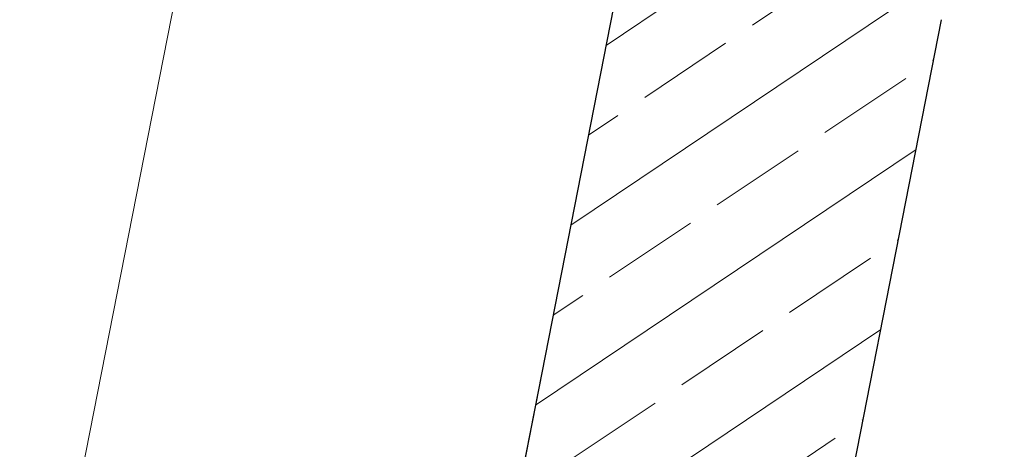
# Model space of a CAD drawing. Extents: x 0 to 69, y 0 to 49.5.
# Drawn here: x 22.7 to 23.6, y 42.1 to 42.5 of the extents above; entities that cross this region are included whole.
import ezdxf
from ezdxf.xclip import XClip

# ---------------------------------------------------------------- set-up
doc = ezdxf.new("R2010")
doc.units = 0
doc.header["$MEASUREMENT"] = 0
doc.header["$XCLIPFRAME"] = 0
for name, pattern in [('02 Strichlinie eng', [0.115, 0.075, -0.04]), ('Punktlinie 1', [0.0125, 0, -0.0125]), ('Raster', [0.2, 0.1, -0.05, 0, -0.05])]:
    doc.linetypes.add(name, pattern=pattern)
for name, color, linetype in [('Neubau_00 Achsraster', 7, 'Continuous'), ('Neubau_10 Wand innen tragend', 7, 'Continuous'), ('Neubau_20 Decke', 7, 'Continuous'), ('Neubau_95 L5 Ausführungsplanung Bemaßung.fertig', 7, 'Continuous')]:
    doc.layers.add(name, color=color, linetype=linetype)

# ---------------------------------------------------------------- blocks, each defined once
blk = doc.blocks.new('Zeichnung_4_1', base_point=(-84.79139, 0.62711))
at = {"layer": 'Neubau_10 Wand innen tragend', "linetype": 'Continuous', "lineweight": 0, "true_color": 0x000000}
h = blk.add_hatch(dxfattribs=at)
h.set_pattern_fill('Beton__Stahlbeton_0001', color=18, style=0, pattern_type=2)
h.set_pattern_definition([(33.91504, (-84.79139, 0.6271), (-0.06695556, 0.0995839), []), (33.91504, (-84.82486, 0.6769), (-0.06695556, 0.0995839), [0.09, -0.03])])
h.paths.add_polyline_path([(22.09293, 36.44853), (22.38733, 36.39085), (23.5862, 42.51007), (23.2918, 42.56775)])
at = {"layer": 'Neubau_00 Achsraster', "color": 5, "linetype": 'Raster', "lineweight": 18, "ltscale": 20}
blk.add_line((24.8675, 49.05), (15.47062, 1.08703), dxfattribs=at)
at = {"layer": 'Neubau_10 Wand innen tragend', "color": 7, "linetype": 'Continuous', "lineweight": 25, "ltscale": 20, "flags": 128}
for points in [[(23.2918, 42.56775), (22.09293, 36.44853)], [(22.38733, 36.39085), (23.5862, 42.51007)]]:
    blk.add_lwpolyline(points, dxfattribs=at)
at = {"layer": 'Neubau_20 Decke', "color": 7, "linetype": 'Continuous', "lineweight": 13, "ltscale": 20, "flags": 128}
blk.add_lwpolyline([(46.7596, 45.69083), (29.80458, 43.46889), (29.77209, 43.71677), (28.85333, 43.59637), (27.25479, 35.43722), (26.96039, 35.49489), (26.51337, 33.21327), (21.94031, 34.10922), (22.38733, 36.39085), (22.09293, 36.44853), (23.35208, 42.87543), (22.93059, 42.82019), (22.96307, 42.57231), (10.4699, 40.93509), (10.43741, 41.18297), (9.76065, 41.09428), (8.89296, 36.66546), (8.84009, 36.39559), (9.08542, 36.34752), (5.96594, 20.42523)], dxfattribs=at)
at = {"layer": 'Neubau_20 Decke', "color": 7, "linetype": 'Punktlinie 1', "lineweight": 13, "ltscale": 20, "flags": 128}
blk.add_lwpolyline([(33.97556, 31.75128), (40.91509, 30.39169), (40.28527, 27.17782), (48.3813, 25.59165), (46.4154, 15.55742), (38.31889, 17.14368), (37.48233, 12.87488), (13.5039, 17.57273), (16.93582, 35.0897), (21.64591, 34.1669), (23.35208, 42.87543), (22.93059, 42.82019), (22.96307, 42.57231), (10.4699, 40.93509), (10.43741, 41.18297), (9.76065, 41.09428), (8.84009, 36.39559), (9.08542, 36.34752), (5.96594, 20.42523), (5.7206, 20.47329), (4.21319, 12.77923), (4.85781, 12.50012), (4.95714, 12.72954), (23.81532, 4.56426), (35.30662, 4.81412), (35.31205, 4.56418), (35.89297, 4.57681), (35.94217, 4.82794), (46.45996, 5.05662), (46.4654, 4.80668), (47.33916, 4.82568), (49.32024, 14.93735), (54.62475, 13.8981), (56.88564, 24.23119), (56.64028, 24.27926), (57.21156, 26.89061), (57.45595, 26.8372), (57.50872, 27.07888), (57.12404, 27.79571), (56.90376, 27.6775), (52.24039, 36.36751), (52.46068, 36.48572), (47.34445, 46.01961), (46.72712, 45.93871), (46.7596, 45.69083), (29.20969, 43.39093), (29.17721, 43.63881), (28.85333, 43.59637), (26.80778, 33.15559), (33.77929, 31.78974)], dxfattribs=at)
blk.add_lwpolyline([(23.35208, 42.87543), (23.58266, 42.90565), (23.61514, 42.65777), (28.48887, 43.29647), (28.53957, 43.55525), (28.85333, 43.59637), (26.80778, 33.15559), (21.64591, 34.1669)], close=True, dxfattribs=at)
at = {"layer": 'Neubau_20 Decke', "color": 7, "linetype": '02 Strichlinie eng', "lineweight": 13, "ltscale": 20, "flags": 128}
blk.add_lwpolyline([(27.78674, 39.71271), (28.48887, 43.29647), (23.61514, 42.65777), (23.21368, 40.60866)], dxfattribs=at)
at = {"layer": 'Neubau_95 L5 Ausführungsplanung Bemaßung.fertig', "color": 7, "linetype": 'Continuous', "lineweight": 13, "ltscale": 20}
blk.add_line((21.4556, 35.27415), (22.9092, 42.69349), dxfattribs=at)

msp = doc.modelspace()

# ---------------------------------------------------------------- block references
at = {"color": 7, "linetype": 'Continuous', "lineweight": 13, "ltscale": 20}
ref = msp.add_blockref('Zeichnung_4_1', (-84.79139, 0.62711), dxfattribs=at)
XClip(ref).set_block_clipping_path([(1.2334166794, 0.5), (59.4499999983, 0.5), (59.4499996667, 49.0499990053), (1.2499150564, 49.0499927467)])

doc.saveas('drawing.dxf')
